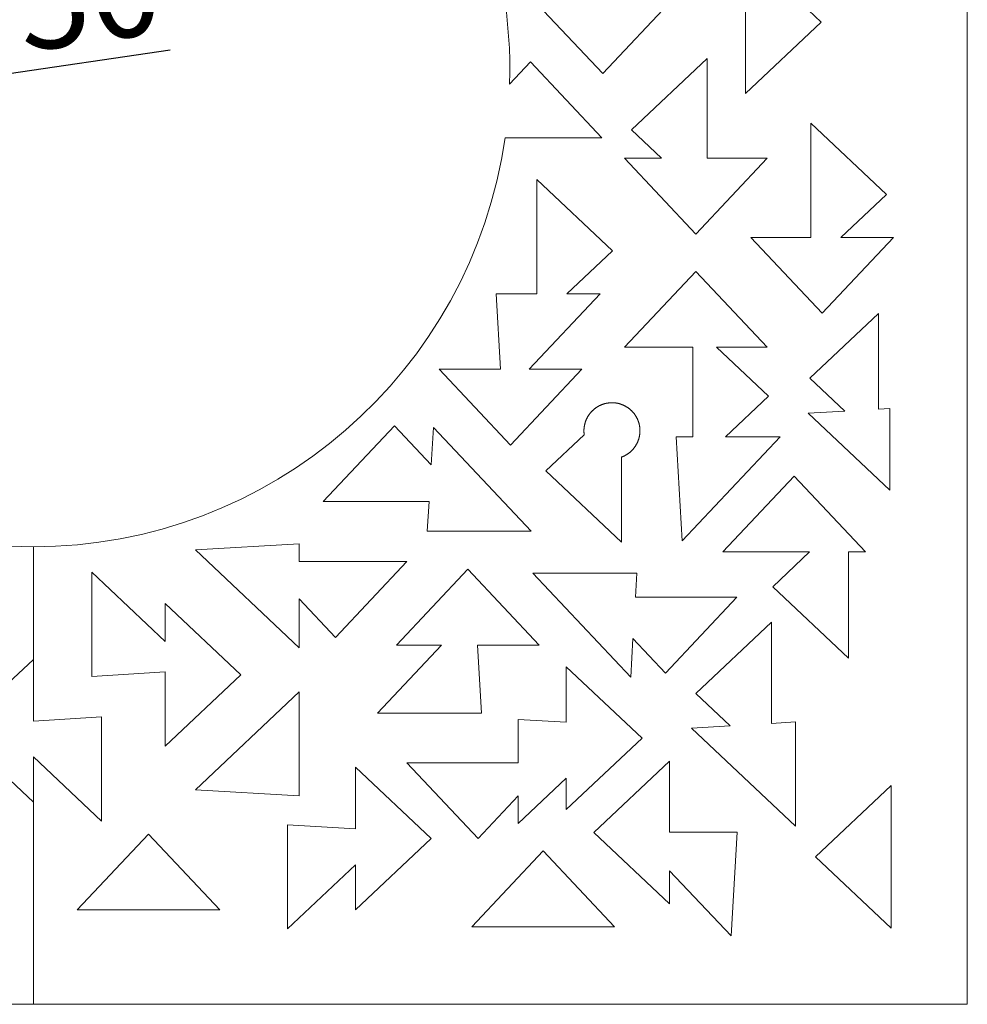
# Model space of a CAD drawing. Units: millimetres. Extents: x 0 to 594, y 0 to 420.
# Drawn here: x 181 to 231, y 203 to 255 of the extents above; entities that cross this region are included whole.
import ezdxf

# ---------------------------------------------------------------- set-up
doc = ezdxf.new("R2010")
doc.units = ezdxf.units.MM
doc.header["$PDSIZE"] = -1
doc.dimstyles.new('Tarifa ACAD', dxfattribs={"dimtxt": 5, "dimasz": 2, "dimexe": 0.18, "dimexo": 1, "dimgap": 1, "dimtad": 1, "dimdec": 0, "dimrnd": 0.5, "dimzin": 0, "dimdsep": 46, "dimtxsty": 'Standard', "dimblk": 'DOT', "dimcen": 1, "dimse1": 1, "dimse2": 1, "dimadec": 0, "dimazin": 0, "dimtfac": 1, "dimtdec": 0, "dimtmove": 0, "dimatfit": 3, "dimldrblk": 'DOT', "dimfxl": 1, "dimtolj": 1, "dimtzin": 0, "dimarcsym": 0})

# ---------------------------------------------------------------- blocks, each defined once
blk = doc.blocks.new('_Dot')
at = {"color": 0, "linetype": 'ByBlock', "lineweight": -2}
blk.add_line((-0.5, 0), (-1, 0), dxfattribs=at)
at = {"color": 0, "linetype": 'ByBlock', "const_width": 0.5}
blk.add_lwpolyline([(-0.25, 0, 1), (0.25, 0, 1)], format="xyb", close=True, dxfattribs=at)
blk = doc.blocks.new('*D25')
at = {"color": 0, "lineweight": -2}
blk.add_line((189.149, 253.027), (159.214, 248.672), dxfattribs=at)
at = {"layer": 'Defpoints', "color": 0}
for p in [(206.714, 255.583), (157.235, 248.384)]:
    blk.add_point(p, dxfattribs=at)
at = {"color": 0, "lineweight": -2, "xscale": 2, "yscale": 2, "zscale": 2, "rotation": 188.2786376368362}
blk.add_blockref('_Dot', (157.235, 248.384), dxfattribs=at)
at = {"color": 0, "insert": (181.471, 255.447), "char_height": 5, "attachment_point": 5, "rotation": 8.2786}
blk.add_mtext('\\A1;∅50', dxfattribs=at)

msp = doc.modelspace()

# ---------------------------------------------------------------- linework, layer by layer
at = {"color": 7, "linetype": 'Continuous', "lineweight": 15}
for p, q in [((230.975, 202.983), (230.975, 300.983)), ((219.343, 256.246), (219.343, 250.76)), ((223.316, 254.503), (221.466, 256.246)), ((208.102, 255.785), (211.845, 251.812)), ((211.845, 251.812), (215.587, 255.785)), ((219.343, 250.76), (223.316, 254.503)), ((217.324, 252.598), (213.351, 248.855)), ((217.324, 247.36), (217.324, 252.598)), ((206.964, 251.253), (208.056, 252.413)), ((208.056, 252.413), (211.799, 248.44)), ((226.742, 245.463), (222.769, 249.205)), ((222.769, 249.205), (222.769, 243.202)), ((211.799, 248.44), (206.722, 248.44)), ((213.351, 248.855), (214.939, 247.36)), ((214.939, 247.36), (212.984, 247.36)), ((212.984, 247.36), (216.727, 243.387)), ((216.727, 243.387), (220.469, 247.36)), ((220.469, 247.36), (217.324, 247.36)), ((212.359, 242.509), (208.386, 246.252)), ((208.386, 246.252), (208.386, 240.248)), ((224.342, 243.202), (226.742, 245.463)), ((222.769, 243.202), (219.622, 243.202)), ((219.622, 243.202), (223.364, 239.229)), ((223.364, 239.229), (227.107, 243.202)), ((227.107, 243.202), (224.342, 243.202)), ((209.959, 240.248), (212.359, 242.509)), ((216.727, 241.427), (212.984, 237.454)), ((220.469, 237.454), (216.727, 241.427)), ((208.386, 240.248), (206.251, 240.248)), ((206.251, 240.248), (206.488, 236.295)), ((207.985, 236.295), (211.71, 240.248)), ((211.71, 240.248), (209.959, 240.248)), ((226.313, 239.221), (222.709, 235.827)), ((226.313, 234.205), (226.313, 239.221)), ((212.984, 237.454), (216.579, 237.454)), ((216.579, 237.454), (216.579, 232.747)), ((220.552, 234.879), (217.819, 237.454)), ((217.819, 237.454), (220.469, 237.454)), ((206.488, 236.295), (203.265, 236.295)), ((203.265, 236.295), (207.008, 232.322)), ((207.008, 232.322), (210.75, 236.295)), ((210.75, 236.295), (207.985, 236.295)), ((222.709, 235.827), (224.543, 234.099)), ((211.943, 234.487), (211.928, 234.483)), ((211.959, 234.491), (211.943, 234.487)), ((211.974, 234.495), (211.959, 234.491)), ((211.989, 234.499), (211.974, 234.495)), ((212.005, 234.502), (211.989, 234.499)), ((212.02, 234.506), (212.005, 234.502)), ((212.035, 234.509), (212.02, 234.506)), ((212.051, 234.512), (212.035, 234.509)), ((212.067, 234.515), (212.051, 234.512)), ((212.082, 234.518), (212.067, 234.515)), ((212.098, 234.52), (212.082, 234.518)), ((212.114, 234.523), (212.098, 234.52)), ((212.13, 234.525), (212.114, 234.523)), ((212.146, 234.527), (212.13, 234.525)), ((212.162, 234.529), (212.146, 234.527)), ((212.178, 234.531), (212.162, 234.529)), ((212.194, 234.533), (212.178, 234.531)), ((212.211, 234.534), (212.194, 234.533)), ((212.227, 234.535), (212.211, 234.534)), ((212.243, 234.536), (212.227, 234.535)), ((212.26, 234.537), (212.243, 234.536)), ((212.277, 234.538), (212.26, 234.537)), ((212.293, 234.539), (212.277, 234.538)), ((212.31, 234.539), (212.293, 234.539)), ((212.327, 234.539), (212.31, 234.539)), ((212.344, 234.539), (212.327, 234.539)), ((212.36, 234.539), (212.344, 234.539)), ((212.377, 234.538), (212.36, 234.539)), ((212.394, 234.538), (212.377, 234.538)), ((212.411, 234.537), (212.394, 234.538)), ((212.428, 234.536), (212.411, 234.537)), ((212.446, 234.535), (212.428, 234.536)), ((212.463, 234.533), (212.446, 234.535)), ((212.48, 234.532), (212.463, 234.533)), ((212.497, 234.53), (212.48, 234.532)), ((212.514, 234.528), (212.497, 234.53)), ((212.531, 234.526), (212.514, 234.528)), ((212.549, 234.523), (212.531, 234.526)), ((212.566, 234.52), (212.549, 234.523)), ((212.583, 234.518), (212.566, 234.52)), ((212.6, 234.514), (212.583, 234.518)), ((212.618, 234.511), (212.6, 234.514)), ((212.635, 234.508), (212.618, 234.511)), ((212.652, 234.504), (212.635, 234.508)), ((212.669, 234.5), (212.652, 234.504)), ((212.686, 234.496), (212.669, 234.5)), ((212.704, 234.491), (212.686, 234.496)), ((212.721, 234.487), (212.704, 234.491)), ((212.738, 234.482), (212.721, 234.487)), ((218.288, 232.747), (220.552, 234.879)), ((211.178, 233.98), (211.167, 233.965)), ((211.189, 233.994), (211.178, 233.98)), ((211.2, 234.008), (211.189, 233.994)), ((211.212, 234.022), (211.2, 234.008)), ((211.224, 234.035), (211.212, 234.022)), ((211.236, 234.049), (211.224, 234.035)), ((211.248, 234.062), (211.236, 234.049)), ((211.26, 234.075), (211.248, 234.062)), ((211.273, 234.088), (211.26, 234.075)), ((211.285, 234.101), (211.273, 234.088)), ((211.298, 234.114), (211.285, 234.101)), ((211.311, 234.126), (211.298, 234.114)), ((211.324, 234.139), (211.311, 234.126)), ((211.337, 234.151), (211.324, 234.139)), ((211.35, 234.163), (211.337, 234.151)), ((211.363, 234.175), (211.35, 234.163)), ((211.377, 234.187), (211.363, 234.175)), ((211.39, 234.198), (211.377, 234.187)), ((211.404, 234.209), (211.39, 234.198)), ((211.418, 234.22), (211.404, 234.209)), ((211.432, 234.231), (211.418, 234.22)), ((211.446, 234.242), (211.432, 234.231)), ((211.46, 234.253), (211.446, 234.242)), ((211.474, 234.263), (211.46, 234.253)), ((211.488, 234.273), (211.474, 234.263)), ((211.503, 234.283), (211.488, 234.273)), ((211.517, 234.293), (211.503, 234.283)), ((211.532, 234.302), (211.517, 234.293)), ((211.547, 234.312), (211.532, 234.302)), ((211.561, 234.321), (211.547, 234.312)), ((211.576, 234.33), (211.561, 234.321)), ((211.591, 234.339), (211.576, 234.33)), ((211.606, 234.347), (211.591, 234.339)), ((211.621, 234.356), (211.606, 234.347)), ((211.636, 234.364), (211.621, 234.356)), ((211.651, 234.372), (211.636, 234.364)), ((211.666, 234.38), (211.651, 234.372)), ((211.681, 234.387), (211.666, 234.38)), ((211.697, 234.395), (211.681, 234.387)), ((211.712, 234.402), (211.697, 234.395)), ((211.727, 234.409), (211.712, 234.402)), ((211.743, 234.416), (211.727, 234.409)), ((211.758, 234.423), (211.743, 234.416)), ((211.773, 234.429), (211.758, 234.423)), ((211.789, 234.435), (211.773, 234.429)), ((211.804, 234.441), (211.789, 234.435)), ((211.82, 234.447), (211.804, 234.441)), ((211.835, 234.453), (211.82, 234.447)), ((211.851, 234.458), (211.835, 234.453)), ((211.866, 234.463), (211.851, 234.458)), ((211.881, 234.468), (211.866, 234.463)), ((211.897, 234.473), (211.881, 234.468)), ((211.912, 234.478), (211.897, 234.473)), ((211.928, 234.483), (211.912, 234.478)), ((212.755, 234.477), (212.738, 234.482)), ((212.772, 234.472), (212.755, 234.477)), ((212.789, 234.466), (212.772, 234.472)), ((212.806, 234.461), (212.789, 234.466)), ((212.823, 234.455), (212.806, 234.461)), ((212.84, 234.449), (212.823, 234.455)), ((212.857, 234.442), (212.84, 234.449)), ((212.873, 234.436), (212.857, 234.442)), ((212.89, 234.429), (212.873, 234.436)), ((212.907, 234.422), (212.89, 234.429)), ((212.923, 234.415), (212.907, 234.422)), ((212.94, 234.408), (212.923, 234.415)), ((212.956, 234.4), (212.94, 234.408)), ((212.972, 234.392), (212.956, 234.4)), ((212.989, 234.384), (212.972, 234.392)), ((213.005, 234.376), (212.989, 234.384)), ((213.021, 234.368), (213.005, 234.376)), ((213.037, 234.359), (213.021, 234.368)), ((213.053, 234.35), (213.037, 234.359)), ((213.068, 234.341), (213.053, 234.35)), ((213.084, 234.332), (213.068, 234.341)), ((213.099, 234.323), (213.084, 234.332)), ((213.115, 234.313), (213.099, 234.323)), ((213.13, 234.304), (213.115, 234.313)), ((213.145, 234.294), (213.13, 234.304)), ((213.16, 234.284), (213.145, 234.294)), ((213.175, 234.273), (213.16, 234.284)), ((213.19, 234.263), (213.175, 234.273)), ((213.204, 234.252), (213.19, 234.263)), ((213.219, 234.241), (213.204, 234.252)), ((213.233, 234.23), (213.219, 234.241)), ((213.247, 234.219), (213.233, 234.23)), ((213.261, 234.208), (213.247, 234.219)), ((213.275, 234.196), (213.261, 234.208)), ((213.289, 234.185), (213.275, 234.196)), ((213.303, 234.173), (213.289, 234.185)), ((213.316, 234.161), (213.303, 234.173)), ((213.329, 234.149), (213.316, 234.161)), ((213.342, 234.137), (213.329, 234.149)), ((213.355, 234.125), (213.342, 234.137)), ((213.368, 234.112), (213.355, 234.125)), ((213.38, 234.099), (213.368, 234.112)), ((213.393, 234.087), (213.38, 234.099)), ((213.405, 234.074), (213.393, 234.087)), ((213.417, 234.061), (213.405, 234.074)), ((213.429, 234.048), (213.417, 234.061)), ((213.441, 234.034), (213.429, 234.048)), ((213.452, 234.021), (213.441, 234.034)), ((213.463, 234.007), (213.452, 234.021)), ((213.475, 233.994), (213.463, 234.007)), ((213.486, 233.98), (213.475, 233.994)), ((213.496, 233.966), (213.486, 233.98)), ((224.543, 234.099), (222.625, 233.985)), ((222.625, 233.985), (226.909, 229.949)), ((226.909, 234.241), (226.313, 234.205)), ((226.909, 229.949), (226.909, 234.241)), ((210.913, 233.454), (210.909, 233.437)), ((210.918, 233.471), (210.913, 233.454)), ((210.923, 233.488), (210.918, 233.471)), ((210.928, 233.505), (210.923, 233.488)), ((210.933, 233.522), (210.928, 233.505)), ((210.939, 233.539), (210.933, 233.522)), ((210.945, 233.555), (210.939, 233.539)), ((210.951, 233.572), (210.945, 233.555)), ((210.957, 233.589), (210.951, 233.572)), ((210.963, 233.605), (210.957, 233.589)), ((210.97, 233.622), (210.963, 233.605)), ((210.977, 233.639), (210.97, 233.622)), ((210.984, 233.655), (210.977, 233.639)), ((210.991, 233.671), (210.984, 233.655)), ((210.998, 233.688), (210.991, 233.671)), ((211.006, 233.704), (210.998, 233.688)), ((211.014, 233.72), (211.006, 233.704)), ((211.022, 233.736), (211.014, 233.72)), ((211.03, 233.752), (211.022, 233.736)), ((211.039, 233.768), (211.03, 233.752)), ((211.047, 233.784), (211.039, 233.768)), ((211.056, 233.8), (211.047, 233.784)), ((211.065, 233.815), (211.056, 233.8)), ((211.075, 233.831), (211.065, 233.815)), ((211.084, 233.846), (211.075, 233.831)), ((211.094, 233.862), (211.084, 233.846)), ((211.104, 233.877), (211.094, 233.862)), ((211.114, 233.892), (211.104, 233.877)), ((211.124, 233.907), (211.114, 233.892)), ((211.134, 233.922), (211.124, 233.907)), ((211.145, 233.936), (211.134, 233.922)), ((211.156, 233.951), (211.145, 233.936)), ((211.167, 233.965), (211.156, 233.951)), ((213.507, 233.953), (213.496, 233.966)), ((213.517, 233.939), (213.507, 233.953)), ((213.527, 233.924), (213.517, 233.939)), ((213.537, 233.91), (213.527, 233.924)), ((213.547, 233.896), (213.537, 233.91)), ((213.557, 233.882), (213.547, 233.896)), ((213.566, 233.867), (213.557, 233.882)), ((213.575, 233.853), (213.566, 233.867)), ((213.584, 233.838), (213.575, 233.853)), ((213.593, 233.824), (213.584, 233.838)), ((213.602, 233.809), (213.593, 233.824)), ((213.61, 233.795), (213.602, 233.809)), ((213.619, 233.78), (213.61, 233.795)), ((213.627, 233.765), (213.619, 233.78)), ((213.635, 233.75), (213.627, 233.765)), ((213.642, 233.735), (213.635, 233.75)), ((213.65, 233.72), (213.642, 233.735)), ((213.657, 233.705), (213.65, 233.72)), ((213.664, 233.691), (213.657, 233.705)), ((213.671, 233.676), (213.664, 233.691)), ((213.678, 233.661), (213.671, 233.676)), ((213.684, 233.645), (213.678, 233.661)), ((213.691, 233.63), (213.684, 233.645)), ((213.697, 233.615), (213.691, 233.63)), ((213.703, 233.6), (213.697, 233.615)), ((213.708, 233.585), (213.703, 233.6)), ((213.714, 233.57), (213.708, 233.585)), ((213.719, 233.555), (213.714, 233.57)), ((213.724, 233.54), (213.719, 233.555)), ((213.729, 233.525), (213.724, 233.54)), ((213.734, 233.51), (213.729, 233.525)), ((213.739, 233.495), (213.734, 233.51)), ((213.743, 233.48), (213.739, 233.495)), ((213.748, 233.464), (213.743, 233.48)), ((213.752, 233.449), (213.748, 233.464)), ((200.928, 233.327), (197.186, 229.354)), ((202.851, 231.286), (200.928, 233.327)), ((202.968, 233.246), (202.851, 231.286)), ((208.1, 227.797), (202.968, 233.246)), ((210.863, 233.116), (210.862, 233.099)), ((210.862, 233.099), (210.862, 233.082)), ((210.862, 233.082), (210.862, 233.066)), ((210.862, 233.066), (210.862, 233.05)), ((210.862, 233.05), (210.862, 233.033)), ((210.862, 233.033), (210.863, 233.017)), ((210.864, 233.149), (210.863, 233.132)), ((210.863, 233.132), (210.863, 233.116)), ((210.863, 233.017), (210.863, 233.001)), ((210.863, 233.001), (210.864, 232.984)), ((210.865, 233.166), (210.864, 233.149)), ((210.864, 232.984), (210.865, 232.968)), ((210.866, 233.183), (210.865, 233.166)), ((210.865, 232.968), (210.867, 232.952)), ((210.868, 233.199), (210.866, 233.183)), ((210.867, 232.952), (210.868, 232.936)), ((210.869, 233.216), (210.868, 233.199)), ((210.868, 232.936), (210.869, 232.92)), ((210.871, 233.233), (210.869, 233.216)), ((210.873, 233.25), (210.871, 233.233)), ((210.875, 233.267), (210.873, 233.25)), ((210.878, 233.284), (210.875, 233.267)), ((210.88, 233.301), (210.878, 233.284)), ((210.883, 233.318), (210.88, 233.301)), ((210.886, 233.335), (210.883, 233.318)), ((210.889, 233.352), (210.886, 233.335)), ((210.893, 233.369), (210.889, 233.352)), ((210.896, 233.386), (210.893, 233.369)), ((210.9, 233.403), (210.896, 233.386)), ((210.904, 233.42), (210.9, 233.403)), ((210.909, 233.437), (210.904, 233.42)), ((213.756, 233.434), (213.752, 233.449)), ((213.76, 233.419), (213.756, 233.434)), ((213.763, 233.403), (213.76, 233.419)), ((213.767, 233.387), (213.763, 233.403)), ((213.77, 233.372), (213.767, 233.387)), ((213.774, 233.356), (213.77, 233.372)), ((213.777, 233.34), (213.774, 233.356)), ((213.78, 233.324), (213.777, 233.34)), ((213.782, 233.308), (213.78, 233.324)), ((213.785, 233.292), (213.782, 233.308)), ((213.787, 233.275), (213.785, 233.292)), ((213.79, 233.259), (213.787, 233.275)), ((213.792, 233.243), (213.79, 233.259)), ((213.793, 233.226), (213.792, 233.243)), ((213.795, 233.209), (213.793, 233.226)), ((213.794, 232.919), (213.796, 232.936)), ((213.797, 233.193), (213.795, 233.209)), ((213.796, 232.936), (213.797, 232.954)), ((213.798, 233.176), (213.797, 233.193)), ((213.797, 232.954), (213.799, 232.971)), ((213.799, 233.159), (213.798, 233.176)), ((213.8, 233.142), (213.799, 233.159)), ((213.799, 232.971), (213.8, 232.988)), ((213.801, 233.126), (213.8, 233.142)), ((213.8, 233.006), (213.801, 233.023)), ((213.8, 232.988), (213.8, 233.006)), ((213.801, 233.109), (213.801, 233.126)), ((213.802, 233.091), (213.801, 233.109)), ((213.801, 233.023), (213.802, 233.04)), ((213.802, 233.074), (213.802, 233.091)), ((213.802, 233.057), (213.802, 233.074)), ((213.802, 233.04), (213.802, 233.057)), ((210.877, 232.858), (208.866, 230.963)), ((210.869, 232.92), (210.871, 232.905)), ((210.871, 232.905), (210.873, 232.889)), ((210.873, 232.889), (210.875, 232.873)), ((210.875, 232.873), (210.877, 232.858)), ((213.644, 232.406), (213.652, 232.423)), ((213.652, 232.423), (213.66, 232.439)), ((213.66, 232.439), (213.668, 232.455)), ((213.668, 232.455), (213.675, 232.472)), ((213.675, 232.472), (213.682, 232.488)), ((213.682, 232.488), (213.689, 232.505)), ((213.689, 232.505), (213.696, 232.522)), ((213.696, 232.522), (213.703, 232.538)), ((213.703, 232.538), (213.709, 232.555)), ((213.709, 232.555), (213.715, 232.572)), ((213.715, 232.572), (213.721, 232.589)), ((213.721, 232.589), (213.727, 232.606)), ((213.727, 232.606), (213.733, 232.623)), ((213.733, 232.623), (213.738, 232.641)), ((213.738, 232.641), (213.743, 232.658)), ((213.743, 232.658), (213.748, 232.675)), ((213.748, 232.675), (213.753, 232.692)), ((213.753, 232.692), (213.757, 232.71)), ((213.757, 232.71), (213.762, 232.727)), ((213.762, 232.727), (213.766, 232.744)), ((213.766, 232.744), (213.769, 232.762)), ((213.769, 232.762), (213.773, 232.779)), ((213.773, 232.779), (213.776, 232.797)), ((213.776, 232.797), (213.78, 232.814)), ((213.78, 232.814), (213.783, 232.832)), ((213.783, 232.832), (213.785, 232.849)), ((213.785, 232.849), (213.788, 232.867)), ((213.788, 232.867), (213.79, 232.884)), ((213.79, 232.884), (213.792, 232.901)), ((213.792, 232.901), (213.794, 232.919)), ((215.692, 232.747), (216.018, 227.298)), ((216.579, 232.747), (215.692, 232.747)), ((216.018, 227.298), (221.15, 232.747)), ((221.15, 232.747), (218.288, 232.747)), ((213.214, 231.893), (213.227, 231.903)), ((213.227, 231.903), (213.241, 231.914)), ((213.241, 231.914), (213.254, 231.925)), ((213.254, 231.925), (213.268, 231.936)), ((213.268, 231.936), (213.281, 231.947)), ((213.281, 231.947), (213.294, 231.958)), ((213.294, 231.958), (213.308, 231.97)), ((213.308, 231.97), (213.321, 231.981)), ((213.321, 231.981), (213.333, 231.993)), ((213.333, 231.993), (213.346, 232.005)), ((213.346, 232.005), (213.359, 232.017)), ((213.359, 232.017), (213.371, 232.03)), ((213.371, 232.03), (213.384, 232.042)), ((213.384, 232.042), (213.396, 232.055)), ((213.396, 232.055), (213.408, 232.068)), ((213.408, 232.068), (213.42, 232.081)), ((213.42, 232.081), (213.432, 232.094)), ((213.432, 232.094), (213.444, 232.108)), ((213.444, 232.108), (213.456, 232.121)), ((213.456, 232.121), (213.467, 232.135)), ((213.467, 232.135), (213.478, 232.149)), ((213.478, 232.149), (213.489, 232.163)), ((213.489, 232.163), (213.5, 232.177)), ((213.5, 232.177), (213.511, 232.192)), ((213.511, 232.192), (213.522, 232.206)), ((213.522, 232.206), (213.532, 232.221)), ((213.532, 232.221), (213.543, 232.235)), ((213.543, 232.235), (213.553, 232.25)), ((213.553, 232.25), (213.563, 232.265)), ((213.563, 232.265), (213.572, 232.281)), ((213.572, 232.281), (213.582, 232.296)), ((213.582, 232.296), (213.591, 232.311)), ((213.591, 232.311), (213.601, 232.327)), ((213.601, 232.327), (213.61, 232.343)), ((213.61, 232.343), (213.619, 232.358)), ((213.619, 232.358), (213.627, 232.374)), ((213.627, 232.374), (213.636, 232.39)), ((213.636, 232.39), (213.644, 232.406)), ((212.839, 231.689), (212.854, 231.695)), ((212.839, 227.221), (212.839, 231.689)), ((212.854, 231.695), (212.868, 231.701)), ((212.868, 231.701), (212.883, 231.706)), ((212.883, 231.706), (212.898, 231.712)), ((212.898, 231.712), (212.913, 231.719)), ((212.913, 231.719), (212.927, 231.725)), ((212.927, 231.725), (212.942, 231.732)), ((212.942, 231.732), (212.957, 231.739)), ((212.957, 231.739), (212.971, 231.745)), ((212.971, 231.745), (212.986, 231.753)), ((212.986, 231.753), (213, 231.76)), ((213, 231.76), (213.015, 231.768)), ((213.015, 231.768), (213.029, 231.775)), ((213.029, 231.775), (213.044, 231.783)), ((213.044, 231.783), (213.058, 231.791)), ((213.058, 231.791), (213.073, 231.8)), ((213.073, 231.8), (213.087, 231.808)), ((213.087, 231.808), (213.101, 231.817)), ((213.101, 231.817), (213.116, 231.826)), ((213.116, 231.826), (213.13, 231.835)), ((213.13, 231.835), (213.144, 231.844)), ((213.144, 231.844), (213.158, 231.853)), ((213.158, 231.853), (213.172, 231.863)), ((213.172, 231.863), (213.186, 231.873)), ((213.186, 231.873), (213.2, 231.883)), ((213.2, 231.883), (213.214, 231.893)), ((208.866, 230.963), (212.839, 227.221)), ((221.888, 230.683), (218.145, 226.71)), ((225.63, 226.71), (221.888, 230.683)), ((197.186, 229.354), (202.735, 229.354)), ((202.735, 229.354), (202.642, 227.797)), ((202.642, 227.797), (208.1, 227.797)), ((181.975, 221.078), (181.975, 226.983)), ((181.975, 226.983), (181.975, 217.841)), ((195.925, 227.144), (190.476, 226.818)), ((190.476, 226.818), (195.925, 221.686)), ((195.925, 226.204), (195.925, 227.144)), ((218.145, 226.71), (222.703, 226.71)), ((222.703, 226.71), (220.769, 224.889)), ((224.742, 221.146), (224.742, 226.71)), ((224.742, 226.71), (225.63, 226.71)), ((201.565, 226.204), (195.925, 226.204)), ((197.823, 222.231), (201.565, 226.204)), ((204.767, 225.801), (201.024, 221.828)), ((208.51, 221.828), (204.767, 225.801)), ((188.892, 222.012), (185.036, 225.645)), ((185.036, 225.645), (185.036, 220.187)), ((213.639, 225.593), (208.181, 225.593)), ((208.181, 225.593), (213.313, 220.145)), ((213.564, 224.335), (213.639, 225.593)), ((220.769, 224.889), (224.742, 221.146)), ((195.925, 221.686), (195.925, 224.246)), ((195.925, 224.246), (197.823, 222.231)), ((218.875, 224.335), (213.564, 224.335)), ((215.133, 220.362), (218.875, 224.335)), ((188.892, 224.012), (188.892, 222.012)), ((192.865, 220.27), (188.892, 224.012)), ((220.701, 223.029), (216.728, 219.287)), ((220.701, 217.718), (220.701, 223.029)), ((213.313, 220.145), (213.434, 222.166)), ((213.434, 222.166), (215.133, 220.362)), ((203.396, 221.828), (200.028, 218.252)), ((201.024, 221.828), (203.396, 221.828)), ((205.486, 218.252), (205.272, 221.828)), ((205.272, 221.828), (208.51, 221.828)), ((178.002, 217.336), (181.975, 221.078)), ((213.909, 216.938), (209.936, 220.68)), ((209.936, 220.68), (209.936, 217.776)), ((185.036, 220.187), (188.892, 220.418)), ((188.892, 220.418), (188.892, 216.527)), ((188.892, 216.527), (192.865, 220.27)), ((195.925, 219.371), (190.476, 214.239)), ((195.925, 213.913), (195.925, 219.371)), ((216.728, 219.287), (218.531, 217.588)), ((181.975, 217.841), (185.551, 218.055)), ((185.551, 218.055), (185.551, 212.596)), ((200.028, 218.252), (205.486, 218.252)), ((209.936, 217.776), (207.419, 217.927)), ((207.419, 217.927), (207.419, 215.648)), ((218.531, 217.588), (216.511, 217.467)), ((216.511, 217.467), (221.959, 212.335)), ((221.959, 217.793), (220.701, 217.718)), ((221.959, 212.335), (221.959, 217.793)), ((181.975, 213.593), (178.002, 217.336)), ((209.936, 213.195), (213.909, 216.938)), ((181.975, 215.965), (181.975, 202.983)), ((185.551, 212.596), (181.975, 215.965)), ((198.878, 215.417), (198.878, 212.18)), ((202.851, 211.675), (198.878, 215.417)), ((207.419, 215.648), (201.568, 215.648)), ((201.568, 215.648), (205.31, 211.675)), ((215.357, 215.734), (211.384, 211.992)), ((215.357, 212.016), (215.357, 215.734)), ((207.419, 212.468), (209.936, 214.84)), ((209.936, 214.84), (209.936, 213.195)), ((226.975, 214.468), (223.002, 210.726)), ((226.975, 206.983), (226.975, 214.468)), ((190.476, 214.239), (195.925, 213.913)), ((205.31, 211.675), (207.419, 213.913)), ((207.419, 213.913), (207.419, 212.468)), ((181.975, 202.983), (181.975, 213.593)), ((198.878, 212.18), (195.302, 212.394)), ((195.302, 212.394), (195.302, 206.935)), ((188.013, 211.905), (184.271, 207.932)), ((191.756, 207.932), (188.013, 211.905)), ((211.384, 211.992), (215.357, 208.249)), ((218.906, 212.016), (215.357, 212.016)), ((218.58, 206.568), (218.906, 212.016)), ((198.878, 207.932), (202.851, 211.675)), ((208.715, 211.029), (204.973, 207.056)), ((212.458, 207.056), (208.715, 211.029)), ((195.302, 206.935), (198.878, 210.304)), ((198.878, 210.304), (198.878, 207.932)), ((223.002, 210.726), (226.975, 206.983)), ((215.357, 208.249), (215.357, 209.99)), ((215.357, 209.99), (218.58, 206.568)), ((184.271, 207.932), (191.756, 207.932)), ((204.973, 207.056), (212.458, 207.056)), ((132.975, 202.983), (181.975, 202.983)), ((181.975, 202.983), (230.975, 202.983))]:
    msp.add_line(p, q, dxfattribs=at)
for start, end in [(358.3264, 90), (178.3264, 270), (270, 351.8511)]:
    msp.add_arc((181.975, 251.983), 25, start, end, dxfattribs=at)

# ---------------------------------------------------------------- dimensions: what is measured, and where the dimension line sits
dim = msp.add_diameter_dim_2p(p1=(206.714, 255.583), p2=(157.235, 248.384), dimstyle='Tarifa ACAD', override={"dimtad": 3})
dim.commit()
dim.dimension.update_dxf_attribs({"geometry": '*D25', "text_midpoint": (181.975, 251.983), "dimtype": 163})

doc.saveas('drawing.dxf')
